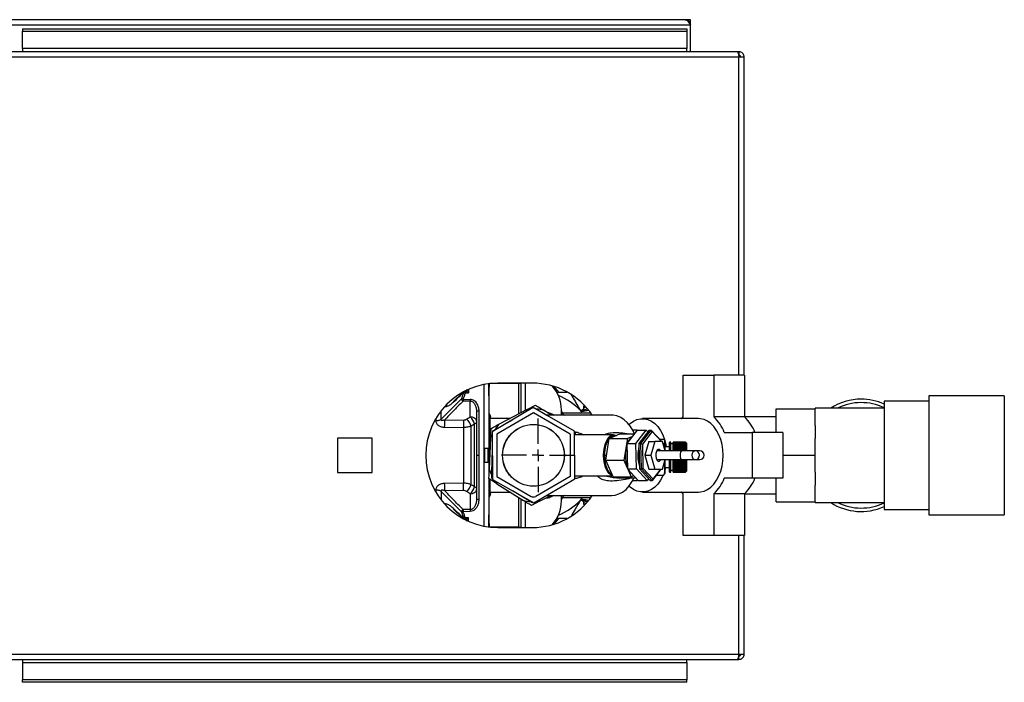
# Paper-space layout 'Blatt3' of a CAD drawing. Units: millimetres. Extents: x 0 to 420, y 0 to 297.
# Drawn here: x 115 to 158, y 66 to 95 of the extents above; entities that cross this region are included whole.
import ezdxf

# ---------------------------------------------------------------- set-up
doc = ezdxf.new("R2010")
doc.units = ezdxf.units.MM
doc.layers.add('1', color=7, linetype='Continuous')

# ---------------------------------------------------------------- blocks, each defined once
blk = doc.blocks.new('SW_CENTERMARKSYMBOL_3')
at = {"layer": '1', "color": 0}
for p, q in [((0, 0.5), (0, 1.6)), ((-0.5, 0), (-1.6, 0)), ((0, 0), (-0.25, 0)), ((0, 0), (0, 0.25)), ((0, 0), (0, -0.25)), ((0, 0), (0.25, 0)), ((0.5, 0), (1.6, 0)), ((0, -0.5), (0, -1.6))]:
    blk.add_line(p, q, dxfattribs=at)

psp = doc.layouts.new('Blatt3')

# ---------------------------------------------------------------- linework, layer by layer
at = {"color": 7, "linetype": 'Continuous', "lineweight": 30}
for p, q in [((143.833, 95.061), (93.993, 95.061)), ((144.063, 95.061), (143.833, 95.061)), ((144.063, 94.911), (144.063, 95.061)), ((93.763, 94.831), (144.063, 94.831)), ((114.913, 94.66), (114.913, 94.554)), ((114.913, 94.66), (143.913, 94.66)), ((114.913, 94.554), (143.913, 94.554)), ((114.913, 93.798), (114.913, 94.554)), ((143.913, 94.66), (143.913, 94.554)), ((143.913, 94.554), (143.913, 93.798)), ((144.049, 94.911), (144.063, 94.911)), ((144.063, 94.831), (144.063, 94.911)), ((144.063, 93.661), (144.063, 94.831)), ((143.913, 93.798), (114.913, 93.798)), ((114.913, 93.798), (114.913, 93.661)), ((143.913, 93.661), (143.913, 93.798)), ((146.183, 93.431), (91.643, 93.431)), ((146.112, 93.661), (91.714, 93.661)), ((146.183, 93.661), (146.112, 93.661)), ((146.183, 93.511), (146.167, 93.511)), ((146.183, 93.661), (146.183, 93.511)), ((146.413, 93.431), (146.183, 93.431)), ((146.413, 79.561), (146.413, 93.431)), ((143.752, 77.735), (143.752, 79.561)), ((143.752, 79.561), (145.091, 79.561)), ((145.091, 79.561), (145.091, 77.735)), ((146.428, 79.561), (145.091, 79.561)), ((146.428, 79.561), (146.428, 77.735)), ((135.043, 79.15), (135.043, 72.973)), ((135.253, 79.184), (135.253, 78.656)), ((135.283, 79.188), (135.283, 79.036)), ((137.163, 79.211), (135.663, 79.211)), ((136.668, 79.211), (136.668, 79.187)), ((136.668, 79.187), (136.668, 77.92)), ((134.112, 78.783), (133.72, 78.404)), ((134.156, 78.799), (134.066, 78.529)), ((135.283, 79.046), (135.253, 79.047)), ((135.253, 79.028), (135.283, 79.028)), ((135.253, 78.656), (135.283, 78.657)), ((135.283, 78.657), (135.283, 79.028)), ((135.283, 76.365), (135.283, 78.657)), ((138.314, 78.811), (138.12, 79.062)), ((138.215, 78.811), (138.663, 78.811)), ((157.763, 78.661), (154.463, 78.661)), ((154.463, 78.661), (154.463, 73.461)), ((157.763, 78.661), (157.763, 73.461)), ((134.066, 78.529), (133.186, 77.635)), ((134.454, 78.418), (134.144, 78.427)), ((134.146, 78.507), (134.455, 78.498)), ((134.454, 77.737), (134.454, 78.418)), ((136.942, 78.064), (137.305, 78.253)), ((154.463, 78.426), (152.513, 78.426)), ((152.513, 78.426), (152.513, 73.696)), ((134.743, 76.061), (134.743, 77.973)), ((134.841, 76.061), (134.841, 77.98)), ((137.201, 78.14), (135.407, 77.09)), ((137.213, 77.909), (135.613, 76.985)), ((136.942, 78.064), (135.723, 77.426)), ((136.686, 77.929), (136.668, 77.931)), ((139.007, 77.111), (137.201, 78.14)), ((138.813, 76.985), (137.213, 77.909)), ((137.228, 78.124), (137.254, 78.139)), ((137.254, 78.139), (137.797, 77.811)), ((138.001, 77.811), (137.65, 78.034)), ((140.632, 77.811), (137.778, 77.811)), ((138.433, 77.811), (138.433, 78.041)), ((139.723, 77.896), (138.466, 77.896)), ((139.375, 78.044), (139.26, 78.015)), ((139.329, 77.896), (139.263, 78.011)), ((139.401, 78.179), (139.401, 78.119)), ((139.409, 78.179), (139.409, 78.128)), ((147.813, 78.096), (149.513, 78.096)), ((147.813, 77.061), (147.813, 78.096)), ((152.513, 78.121), (149.513, 78.121)), ((149.513, 78.121), (149.513, 78.096)), ((149.513, 77.356), (149.513, 78.096)), ((133.339, 77.613), (134.165, 77.601)), ((134.641, 74.686), (134.641, 77.436)), ((135.313, 77.683), (136.215, 77.683)), ((135.313, 77.683), (135.313, 76.101)), ((135.33, 77.767), (135.33, 77.729)), ((135.434, 77.136), (136.324, 77.626)), ((144.422, 77.661), (141.969, 77.661)), ((146.428, 77.735), (145.091, 77.735)), ((147.813, 77.746), (146.428, 77.746)), ((149.513, 77.356), (149.513, 76.802)), ((133.336, 77.287), (134.163, 77.276)), ((135.343, 76.828), (135.361, 77.237)), ((135.407, 77.09), (135.419, 75.012)), ((135.434, 77.105), (135.434, 77.136)), ((135.613, 76.985), (135.613, 75.137)), ((138.813, 76.985), (138.813, 75.137)), ((139.019, 75.032), (139.007, 77.111)), ((140.711, 76.962), (139.008, 76.962)), ((139.033, 77.064), (139.031, 76.962)), ((140.524, 76.791), (140.989, 76.996)), ((140.989, 76.996), (141.615, 76.996)), ((141.74, 77.158), (141.29, 76.572)), ((141.746, 77.158), (141.544, 77.158)), ((141.684, 76.572), (142.133, 77.158)), ((141.74, 77.158), (142.133, 77.158)), ((141.746, 77.158), (141.746, 77.158)), ((142.265, 77.158), (141.815, 76.572)), ((141.902, 76.572), (142.352, 77.158)), ((142.397, 77.1), (141.971, 76.545)), ((142.133, 77.158), (142.205, 77.08)), ((142.265, 77.158), (142.352, 77.158)), ((142.397, 77.1), (142.352, 77.158)), ((142.352, 77.158), (142.81, 76.662)), ((142.801, 76.662), (142.397, 77.1)), ((145.542, 77.061), (146.764, 77.061)), ((146.764, 77.061), (146.764, 75.061)), ((148.101, 77.061), (146.764, 77.061)), ((148.101, 77.061), (148.101, 75.061)), ((130.168, 76.816), (128.658, 76.816)), ((128.658, 76.816), (128.658, 75.306)), ((130.168, 75.306), (130.168, 76.816)), ((135.343, 76.828), (135.286, 75.453)), ((140.377, 75.857), (140.524, 76.791)), ((140.524, 76.791), (141.311, 76.791)), ((140.705, 76.897), (140.711, 76.91)), ((140.796, 76.91), (140.711, 76.91)), ((141.311, 76.791), (141.164, 75.857)), ((141.29, 76.572), (141.684, 76.572)), ((141.29, 76.572), (141.311, 75.476)), ((141.533, 76.888), (141.311, 76.791)), ((141.705, 75.476), (141.684, 76.572)), ((141.815, 76.572), (141.902, 76.572)), ((141.815, 76.572), (141.836, 75.476)), ((141.902, 76.572), (141.971, 76.545)), ((141.924, 75.476), (141.902, 76.572)), ((141.971, 76.545), (141.991, 75.507)), ((142.249, 76.662), (142.081, 76.062)), ((142.249, 76.662), (142.511, 76.662)), ((142.511, 76.662), (142.343, 76.062)), ((142.847, 76.662), (142.511, 76.662)), ((142.712, 76.767), (142.91, 76.767)), ((142.962, 76.252), (142.847, 76.662)), ((142.879, 76.548), (142.91, 76.548)), ((142.96, 76.26), (142.96, 76.615)), ((143.204, 76.632), (143.154, 76.632)), ((143.154, 76.252), (143.154, 76.632)), ((143.204, 76.252), (143.204, 76.632)), ((143.304, 76.557), (143.204, 76.557)), ((143.854, 76.632), (143.304, 76.632)), ((143.304, 76.631), (143.304, 76.632)), ((143.304, 76.631), (143.854, 76.631)), ((143.304, 76.63), (143.304, 76.631)), ((143.854, 76.63), (143.304, 76.63)), ((143.304, 76.623), (143.304, 76.63)), ((143.304, 76.623), (143.854, 76.623)), ((143.304, 76.622), (143.304, 76.623)), ((143.854, 76.622), (143.304, 76.622)), ((143.304, 76.61), (143.304, 76.622)), ((143.304, 76.61), (143.854, 76.61)), ((143.304, 76.607), (143.304, 76.61)), ((143.854, 76.607), (143.304, 76.607)), ((143.304, 76.59), (143.304, 76.607)), ((143.304, 76.59), (143.854, 76.59)), ((143.304, 76.586), (143.304, 76.59)), ((143.854, 76.586), (143.304, 76.586)), ((143.304, 76.564), (143.304, 76.586)), ((143.304, 76.564), (143.854, 76.564)), ((143.304, 76.56), (143.304, 76.564)), ((143.854, 76.56), (143.304, 76.56)), ((143.304, 76.533), (143.304, 76.56)), ((143.304, 76.56), (143.859, 76.56)), ((143.304, 76.56), (143.304, 76.56)), ((143.304, 76.533), (143.854, 76.533)), ((143.304, 76.529), (143.304, 76.533)), ((143.304, 76.529), (143.859, 76.529)), ((143.304, 76.528), (143.304, 76.529)), ((143.854, 76.528), (143.304, 76.528)), ((143.304, 76.496), (143.304, 76.528)), ((143.304, 76.496), (143.854, 76.496)), ((143.304, 76.493), (143.304, 76.496)), ((143.304, 76.493), (143.859, 76.493)), ((143.304, 76.49), (143.304, 76.493)), ((143.904, 76.582), (143.854, 76.632)), ((143.854, 76.631), (143.854, 76.632)), ((143.854, 76.631), (143.859, 76.626)), ((143.854, 76.623), (143.854, 76.63)), ((143.859, 76.625), (143.854, 76.63)), ((143.854, 76.623), (143.859, 76.618)), ((143.854, 76.61), (143.854, 76.622)), ((143.859, 76.617), (143.854, 76.622)), ((143.854, 76.61), (143.859, 76.605)), ((143.854, 76.59), (143.854, 76.607)), ((143.859, 76.602), (143.854, 76.607)), ((143.854, 76.59), (143.859, 76.585)), ((143.854, 76.564), (143.854, 76.586)), ((143.859, 76.582), (143.854, 76.586)), ((143.854, 76.564), (143.859, 76.56)), ((143.854, 76.533), (143.854, 76.56)), ((143.859, 76.555), (143.854, 76.56)), ((143.854, 76.533), (143.859, 76.529)), ((143.854, 76.496), (143.854, 76.528)), ((143.859, 76.523), (143.854, 76.528)), ((143.854, 76.496), (143.859, 76.493)), ((143.855, 76.585), (143.859, 76.585)), ((143.856, 76.605), (143.859, 76.605)), ((143.857, 76.618), (143.859, 76.618)), ((143.858, 76.626), (143.859, 76.626)), ((143.859, 76.626), (143.859, 76.625)), ((143.859, 76.618), (143.859, 76.617)), ((143.859, 76.585), (143.859, 76.582)), ((143.859, 76.56), (143.859, 76.555)), ((143.859, 76.529), (143.859, 76.523)), ((143.859, 76.493), (143.859, 76.486)), ((143.904, 76.252), (143.904, 76.582)), ((149.513, 76.061), (149.513, 76.802)), ((135.283, 76.365), (135.083, 76.362)), ((135.083, 76.362), (135.083, 75.76)), ((135.23, 75.758), (135.23, 76.364)), ((135.283, 76.365), (135.283, 75.757)), ((135.393, 75.058), (135.413, 76.074)), ((140.3, 76.062), (140.307, 76.076)), ((140.3, 76.062), (140.409, 76.062)), ((140.307, 76.048), (140.3, 76.062)), ((142.081, 76.062), (142.343, 76.062)), ((142.081, 76.062), (142.249, 75.462)), ((142.343, 76.062), (142.511, 75.462)), ((143.703, 76.252), (142.59, 76.252)), ((143.154, 76.432), (142.96, 76.432)), ((143.854, 76.49), (143.304, 76.49)), ((143.304, 76.455), (143.304, 76.49)), ((143.304, 76.455), (143.854, 76.455)), ((143.304, 76.451), (143.304, 76.455)), ((143.304, 76.451), (143.859, 76.451)), ((143.304, 76.448), (143.304, 76.451)), ((143.854, 76.448), (143.304, 76.448)), ((143.304, 76.409), (143.304, 76.448)), ((143.304, 76.409), (143.854, 76.409)), ((143.304, 76.406), (143.304, 76.409)), ((143.304, 76.406), (143.859, 76.406)), ((143.304, 76.401), (143.304, 76.406)), ((143.854, 76.401), (143.304, 76.401)), ((143.304, 76.359), (143.304, 76.401)), ((143.304, 76.359), (143.854, 76.359)), ((143.304, 76.356), (143.304, 76.359)), ((143.304, 76.356), (143.859, 76.356)), ((143.304, 76.351), (143.304, 76.356)), ((143.854, 76.351), (143.304, 76.351)), ((143.304, 76.305), (143.304, 76.351)), ((143.304, 76.305), (143.854, 76.305)), ((143.304, 76.303), (143.304, 76.305)), ((143.304, 76.303), (143.859, 76.303)), ((143.304, 76.296), (143.304, 76.303)), ((143.854, 76.296), (143.304, 76.296)), ((143.304, 76.248), (143.304, 76.296)), ((144.287, 76.252), (143.703, 76.252)), ((143.854, 76.455), (143.854, 76.49)), ((143.859, 76.486), (143.854, 76.49)), ((143.854, 76.455), (143.859, 76.451)), ((143.854, 76.409), (143.854, 76.448)), ((143.859, 76.444), (143.854, 76.448)), ((143.854, 76.409), (143.859, 76.406)), ((143.854, 76.359), (143.854, 76.401)), ((143.859, 76.398), (143.854, 76.401)), ((143.854, 76.359), (143.859, 76.356)), ((143.854, 76.305), (143.854, 76.351)), ((143.859, 76.348), (143.854, 76.351)), ((143.854, 76.305), (143.859, 76.303)), ((143.854, 76.248), (143.854, 76.296)), ((143.859, 76.294), (143.854, 76.296)), ((143.859, 76.451), (143.859, 76.444)), ((143.859, 76.406), (143.859, 76.398)), ((143.859, 76.356), (143.859, 76.348)), ((143.859, 76.303), (143.859, 76.294)), ((144.475, 76.252), (144.287, 76.252)), ((134.743, 74.149), (134.743, 76.061)), ((134.743, 76.061), (134.841, 76.061)), ((134.841, 74.142), (134.841, 76.061)), ((135.083, 75.76), (135.283, 75.757)), ((135.23, 75.758), (135.283, 75.757)), ((135.283, 75.384), (135.283, 75.757)), ((140.377, 75.857), (141.164, 75.857)), ((140.696, 75.128), (140.377, 75.857)), ((141.164, 75.857), (141.31, 75.523)), ((142.59, 75.872), (143.703, 75.872)), ((142.847, 75.462), (142.962, 75.872)), ((142.96, 75.35), (142.96, 75.864)), ((143.154, 75.332), (143.154, 75.872)), ((143.204, 75.332), (143.204, 75.872)), ((143.304, 75.865), (143.304, 75.872)), ((143.304, 75.865), (143.859, 75.865)), ((143.304, 75.864), (143.304, 75.865)), ((143.854, 75.864), (143.304, 75.864)), ((143.304, 75.811), (143.304, 75.864)), ((143.304, 75.811), (143.854, 75.811)), ((143.304, 75.803), (143.304, 75.811)), ((143.304, 75.803), (143.859, 75.803)), ((143.304, 75.802), (143.304, 75.803)), ((143.854, 75.802), (143.304, 75.802)), ((143.304, 75.751), (143.304, 75.802)), ((143.304, 75.751), (143.854, 75.751)), ((143.304, 75.743), (143.304, 75.751)), ((143.304, 75.743), (143.859, 75.743)), ((143.304, 75.742), (143.304, 75.743)), ((143.854, 75.742), (143.304, 75.742)), ((143.304, 75.692), (143.304, 75.742)), ((143.304, 75.692), (143.854, 75.692)), ((143.304, 75.686), (143.304, 75.692)), ((143.304, 75.686), (143.859, 75.686)), ((143.304, 75.684), (143.304, 75.686)), ((143.854, 75.684), (143.304, 75.684)), ((143.304, 75.637), (143.304, 75.684)), ((143.304, 75.637), (143.854, 75.637)), ((143.304, 75.631), (143.304, 75.637)), ((143.703, 75.872), (144.287, 75.872)), ((143.859, 75.865), (143.854, 75.864)), ((143.854, 75.811), (143.854, 75.864)), ((143.854, 75.811), (143.859, 75.813)), ((143.859, 75.803), (143.854, 75.802)), ((143.854, 75.751), (143.854, 75.802)), ((143.854, 75.751), (143.859, 75.753)), ((143.859, 75.743), (143.854, 75.742)), ((143.854, 75.692), (143.854, 75.742)), ((143.854, 75.692), (143.859, 75.695)), ((143.859, 75.686), (143.854, 75.684)), ((143.854, 75.637), (143.854, 75.684)), ((143.854, 75.637), (143.859, 75.64)), ((143.859, 75.753), (143.859, 75.743)), ((143.859, 75.695), (143.859, 75.686)), ((143.859, 75.64), (143.859, 75.631)), ((143.904, 75.382), (143.904, 75.872)), ((144.287, 75.872), (144.475, 75.872)), ((148.101, 76.061), (149.513, 76.061)), ((149.513, 75.321), (149.513, 76.061)), ((128.658, 75.306), (130.168, 75.306)), ((141.311, 75.476), (141.705, 75.476)), ((141.311, 75.476), (141.782, 74.966)), ((141.349, 75.435), (141.483, 75.128)), ((142.176, 74.966), (141.705, 75.476)), ((141.836, 75.476), (141.924, 75.476)), ((141.836, 75.476), (142.307, 74.966)), ((141.924, 75.476), (141.991, 75.507)), ((142.394, 74.966), (141.924, 75.476)), ((141.991, 75.507), (142.437, 75.023)), ((142.249, 75.462), (142.511, 75.462)), ((142.775, 75.462), (142.394, 74.966)), ((142.437, 75.023), (142.773, 75.462)), ((142.511, 75.462), (142.847, 75.462)), ((142.96, 75.532), (143.154, 75.532)), ((142.98, 75.532), (142.96, 75.454)), ((143.154, 75.332), (143.204, 75.332)), ((143.204, 75.407), (143.304, 75.407)), ((143.304, 75.631), (143.859, 75.631)), ((143.304, 75.628), (143.304, 75.631)), ((143.854, 75.628), (143.304, 75.628)), ((143.304, 75.585), (143.304, 75.628)), ((143.304, 75.585), (143.854, 75.585)), ((143.304, 75.58), (143.304, 75.585)), ((143.304, 75.58), (143.859, 75.58)), ((143.304, 75.577), (143.304, 75.58)), ((143.854, 75.577), (143.304, 75.577)), ((143.304, 75.536), (143.304, 75.577)), ((143.304, 75.536), (143.854, 75.536)), ((143.304, 75.532), (143.304, 75.536)), ((143.304, 75.532), (143.859, 75.532)), ((143.304, 75.529), (143.304, 75.532)), ((143.854, 75.529), (143.304, 75.529)), ((143.304, 75.492), (143.304, 75.529)), ((143.304, 75.492), (143.854, 75.492)), ((143.304, 75.489), (143.304, 75.492)), ((143.304, 75.489), (143.859, 75.489)), ((143.304, 75.485), (143.304, 75.489)), ((143.854, 75.485), (143.304, 75.485)), ((143.304, 75.452), (143.304, 75.485)), ((143.304, 75.452), (143.854, 75.452)), ((143.304, 75.451), (143.304, 75.452)), ((143.304, 75.451), (143.859, 75.451)), ((143.304, 75.447), (143.304, 75.451)), ((143.854, 75.447), (143.304, 75.447)), ((143.304, 75.418), (143.304, 75.447)), ((143.304, 75.418), (143.854, 75.418)), ((143.304, 75.418), (143.859, 75.418)), ((143.304, 75.418), (143.304, 75.418)), ((143.304, 75.413), (143.304, 75.418)), ((143.854, 75.413), (143.304, 75.413)), ((143.304, 75.389), (143.304, 75.413)), ((143.304, 75.389), (143.854, 75.389)), ((143.304, 75.385), (143.304, 75.389)), ((143.854, 75.385), (143.304, 75.385)), ((143.304, 75.366), (143.304, 75.385)), ((143.304, 75.366), (143.854, 75.366)), ((143.304, 75.363), (143.304, 75.366)), ((143.854, 75.363), (143.304, 75.363)), ((143.304, 75.349), (143.304, 75.363)), ((143.304, 75.349), (143.854, 75.349)), ((143.304, 75.347), (143.304, 75.349)), ((143.854, 75.347), (143.304, 75.347)), ((143.304, 75.338), (143.304, 75.347)), ((143.304, 75.338), (143.854, 75.338)), ((143.304, 75.337), (143.304, 75.338)), ((143.854, 75.337), (143.304, 75.337)), ((143.304, 75.333), (143.304, 75.337)), ((143.304, 75.333), (143.854, 75.333)), ((143.854, 75.333), (143.304, 75.333)), ((143.304, 75.333), (143.304, 75.333)), ((143.859, 75.631), (143.854, 75.628)), ((143.854, 75.585), (143.854, 75.628)), ((143.854, 75.585), (143.859, 75.588)), ((143.859, 75.58), (143.854, 75.577)), ((143.854, 75.536), (143.854, 75.577)), ((143.854, 75.536), (143.859, 75.54)), ((143.859, 75.532), (143.854, 75.529)), ((143.854, 75.492), (143.854, 75.529)), ((143.854, 75.492), (143.859, 75.496)), ((143.859, 75.489), (143.854, 75.485)), ((143.854, 75.452), (143.854, 75.485)), ((143.854, 75.452), (143.859, 75.457)), ((143.859, 75.451), (143.854, 75.447)), ((143.854, 75.418), (143.854, 75.447)), ((143.854, 75.418), (143.859, 75.422)), ((143.859, 75.418), (143.854, 75.413)), ((143.854, 75.389), (143.854, 75.413)), ((143.854, 75.389), (143.859, 75.394)), ((143.859, 75.39), (143.854, 75.385)), ((143.854, 75.366), (143.854, 75.385)), ((143.854, 75.332), (143.904, 75.382)), ((143.854, 75.366), (143.859, 75.371)), ((143.859, 75.368), (143.854, 75.363)), ((143.854, 75.349), (143.854, 75.363)), ((143.854, 75.349), (143.859, 75.354)), ((143.859, 75.352), (143.854, 75.347)), ((143.854, 75.338), (143.854, 75.347)), ((143.854, 75.338), (143.859, 75.343)), ((143.859, 75.341), (143.854, 75.337)), ((143.859, 75.338), (143.854, 75.333)), ((143.854, 75.333), (143.859, 75.338)), ((143.854, 75.333), (143.854, 75.337)), ((143.855, 75.39), (143.859, 75.39)), ((143.856, 75.368), (143.859, 75.368)), ((143.857, 75.352), (143.859, 75.352)), ((143.858, 75.341), (143.859, 75.341)), ((143.859, 75.588), (143.859, 75.58)), ((143.859, 75.54), (143.859, 75.532)), ((143.859, 75.496), (143.859, 75.489)), ((143.859, 75.457), (143.859, 75.451)), ((143.859, 75.422), (143.859, 75.418)), ((143.859, 75.394), (143.859, 75.39)), ((143.859, 75.371), (143.859, 75.368)), ((143.859, 75.354), (143.859, 75.352)), ((143.859, 75.343), (143.859, 75.341)), ((143.859, 75.338), (143.859, 75.338)), ((143.859, 75.338), (143.859, 75.338)), ((149.513, 75.321), (149.513, 74.767)), ((134.163, 74.846), (133.336, 74.836)), ((135.614, 74.825), (135.269, 75.045)), ((135.283, 73.466), (135.283, 75.035)), ((135.313, 75.013), (135.313, 74.439)), ((135.419, 75.042), (135.393, 75.058)), ((135.419, 75.012), (137.225, 73.983)), ((135.613, 75.137), (137.113, 74.271)), ((135.614, 74.825), (136.776, 74.088)), ((137.225, 73.983), (139.019, 75.032)), ((138.813, 75.137), (137.313, 74.271)), ((139.018, 75.162), (140.681, 75.162)), ((140.696, 75.128), (141.483, 75.128)), ((140.876, 75.087), (140.845, 75.086)), ((140.845, 75.082), (141.674, 75.082)), ((141.483, 75.128), (141.589, 75.175)), ((141.544, 74.964), (141.746, 74.964)), ((141.746, 74.964), (141.767, 74.982)), ((141.782, 74.966), (142.176, 74.966)), ((142.235, 75.043), (142.176, 74.966)), ((142.307, 74.966), (142.394, 74.966)), ((142.394, 74.966), (142.437, 75.023)), ((142.572, 75.198), (142.91, 75.198)), ((146.764, 75.061), (145.542, 75.061)), ((148.101, 75.061), (146.764, 75.061)), ((147.813, 74.026), (147.813, 75.061)), ((133.186, 74.487), (134.066, 73.593)), ((134.165, 74.522), (133.339, 74.509)), ((134.454, 74.385), (134.454, 73.704)), ((136.223, 74.439), (135.313, 74.439)), ((137.172, 73.983), (136.302, 74.509)), ((141.969, 74.461), (144.422, 74.461)), ((143.752, 72.561), (143.752, 74.387)), ((145.091, 74.387), (145.091, 72.561)), ((146.428, 74.387), (145.091, 74.387)), ((146.428, 74.387), (146.428, 72.561)), ((146.428, 74.376), (147.813, 74.376)), ((149.513, 74.026), (149.513, 74.767)), ((136.668, 74.157), (136.668, 72.935)), ((137.484, 74.059), (137.121, 73.869)), ((137.198, 73.998), (137.172, 73.983)), ((137.484, 74.059), (137.967, 74.311)), ((137.786, 74.311), (140.632, 74.311)), ((138.033, 74.311), (138.03, 74.309)), ((138.433, 74.081), (138.433, 74.311)), ((138.466, 74.226), (139.723, 74.226)), ((139.263, 74.111), (139.329, 74.226)), ((139.371, 74.084), (139.566, 74.036)), ((139.401, 74.01), (139.401, 73.944)), ((139.409, 73.944), (139.409, 74.002)), ((147.813, 74.026), (149.513, 74.026)), ((149.513, 74.026), (149.513, 74.001)), ((149.513, 74.001), (152.513, 74.001)), ((133.72, 73.718), (134.113, 73.339)), ((134.066, 73.593), (134.156, 73.324)), ((134.454, 73.704), (134.144, 73.695)), ((134.146, 73.615), (134.455, 73.624)), ((152.513, 73.696), (154.463, 73.696)), ((135.253, 73.467), (135.283, 73.466)), ((135.253, 73.467), (135.253, 72.938)), ((135.253, 73.094), (135.283, 73.095)), ((135.253, 73.075), (135.283, 73.076)), ((135.283, 73.095), (135.283, 73.466)), ((135.283, 73.086), (135.283, 72.934)), ((138.12, 73.06), (138.314, 73.311)), ((154.463, 73.461), (157.763, 73.461)), ((135.663, 72.911), (137.163, 72.911)), ((136.668, 72.935), (136.668, 72.911)), ((145.091, 72.561), (143.752, 72.561)), ((146.428, 72.561), (145.091, 72.561)), ((146.413, 67.391), (146.413, 72.561)), ((91.643, 67.391), (146.183, 67.391)), ((91.714, 67.161), (146.112, 67.161)), ((114.913, 67.161), (114.913, 67.025)), ((143.913, 67.025), (143.913, 67.161)), ((146.112, 67.161), (146.183, 67.161)), ((146.167, 67.311), (146.183, 67.311)), ((146.183, 67.391), (146.413, 67.391)), ((146.183, 67.161), (146.183, 67.311)), ((114.913, 67.025), (114.913, 66.268)), ((114.913, 67.025), (143.913, 67.025)), ((143.913, 67.025), (143.913, 66.268)), ((143.913, 66.268), (114.913, 66.268)), ((114.913, 66.162), (114.913, 66.268)), ((143.913, 66.162), (143.913, 66.268)), ((143.913, 66.162), (114.913, 66.162))]:
    psp.add_line(p, q, dxfattribs=at)
at = {"color": 1, "linetype": 'Continuous', "lineweight": 30}
for p, q in [((146.183, 79.561), (146.183, 93.431)), ((136.568, 79.191), (135.304, 79.191)), ((136.568, 79.191), (136.568, 79.211)), ((136.568, 77.868), (136.568, 79.191)), ((136.868, 78.025), (136.868, 79.211)), ((134.381, 78.939), (134.381, 78.787)), ((138.005, 77.811), (137.98, 77.824)), ((138.05, 77.852), (138.114, 77.811)), ((139.363, 78.036), (139.56, 78.086)), ((139.479, 78.194), (139.409, 78.179)), ((139.508, 78.155), (139.409, 78.128)), ((132.948, 77.65), (132.948, 77.574)), ((132.948, 74.548), (132.948, 74.469)), ((135.33, 74.393), (135.33, 74.355)), ((136.568, 72.932), (136.568, 74.22)), ((136.868, 72.911), (136.868, 74.022)), ((138.082, 74.311), (138.012, 74.265)), ((139.565, 74.035), (139.368, 74.085)), ((139.409, 74.002), (139.522, 73.975)), ((139.409, 73.944), (139.473, 73.927)), ((134.381, 73.184), (134.381, 73.335)), ((136.568, 72.932), (135.304, 72.932)), ((136.568, 72.911), (136.568, 72.932)), ((146.183, 67.391), (146.183, 72.561))]:
    psp.add_line(p, q, dxfattribs=at)
at = {"color": 7, "linetype": 'Continuous', "lineweight": 30, "flags": 128}
for points in [[(134.236, 78.776), (134.318, 78.782), (134.381, 78.787)], [(137.097, 78.079), (137.031, 78.074), (136.942, 78.064)], [(141.619, 77.001), (141.56, 77.128), (141.447, 77.317), (141.318, 77.479), (141.175, 77.612), (141.02, 77.712), (140.857, 77.778), (140.689, 77.809), (140.632, 77.811)], [(141.384, 77.401), (141.434, 77.447), (141.578, 77.551), (141.731, 77.621), (141.889, 77.657), (142.049, 77.657), (142.207, 77.621), (142.36, 77.551), (142.505, 77.447), (142.637, 77.312), (142.754, 77.149), (142.854, 76.962), (142.934, 76.755), (142.992, 76.533), (143.011, 76.432)], [(143.676, 77.661), (143.685, 77.67), (143.752, 77.735)], [(145.492, 76.061), (145.48, 76.3), (145.445, 76.533), (145.386, 76.755), (145.306, 76.962), (145.206, 77.149), (145.089, 77.312), (144.957, 77.447), (144.813, 77.551), (144.66, 77.621), (144.502, 77.657), (144.422, 77.661)], [(135.408, 76.969), (135.379, 76.91), (135.343, 76.828)], [(140.275, 76.062), (140.284, 76.243), (140.31, 76.417), (140.353, 76.576), (140.411, 76.714), (140.481, 76.826), (140.56, 76.906), (140.645, 76.952), (140.734, 76.961), (140.821, 76.933), (140.832, 76.927)], [(140.711, 76.897), (140.711, 76.897), (140.627, 76.879), (140.546, 76.824), (140.473, 76.737), (140.41, 76.62), (140.361, 76.479), (140.326, 76.319), (140.309, 76.149), (140.309, 75.974), (140.327, 75.803), (140.361, 75.644), (140.411, 75.503)], [(142.95, 76.695), (142.949, 76.701), (142.945, 76.713)], [(140.68, 75.164), (140.645, 75.172), (140.56, 75.218), (140.481, 75.298), (140.411, 75.41), (140.353, 75.548), (140.31, 75.707), (140.284, 75.881), (140.275, 76.062)], [(142.769, 76.252), (142.747, 76.287), (142.703, 76.322), (142.656, 76.322), (142.612, 76.287), (142.577, 76.222), (142.556, 76.134), (142.551, 76.037), (142.564, 75.944), (142.593, 75.866), (142.633, 75.815), (142.679, 75.797), (142.679, 75.797)], [(144.287, 75.872), (144.351, 75.886), (144.405, 75.928), (144.441, 75.989), (144.454, 76.062), (144.441, 76.135), (144.405, 76.196), (144.351, 76.237), (144.287, 76.252), (144.224, 76.237), (144.17, 76.196), (144.134, 76.135), (144.121, 76.062), (144.134, 75.989), (144.17, 75.928), (144.224, 75.886), (144.287, 75.872)], [(144.422, 74.461), (144.502, 74.466), (144.66, 74.501), (144.813, 74.572), (144.957, 74.675), (145.089, 74.81), (145.206, 74.973), (145.306, 75.16), (145.386, 75.367), (145.445, 75.59), (145.48, 75.823), (145.492, 76.061)], [(135.524, 74.952), (135.561, 74.897), (135.614, 74.825)], [(140.632, 74.311), (140.779, 74.325), (140.944, 74.375), (141.103, 74.46), (141.253, 74.578), (141.389, 74.726), (141.509, 74.903), (141.604, 75.087)], [(142.871, 75.198), (142.854, 75.16), (142.754, 74.973), (142.637, 74.81), (142.505, 74.675), (142.36, 74.572), (142.207, 74.501), (142.049, 74.466), (141.889, 74.466), (141.731, 74.501), (141.578, 74.572), (141.434, 74.675), (141.384, 74.721)], [(143.752, 74.387), (143.685, 74.452), (143.676, 74.461)], [(137.329, 74.044), (137.395, 74.049), (137.484, 74.059)], [(134.381, 73.335), (134.3, 73.342), (134.236, 73.347)]]:
    psp.add_lwpolyline(points, dxfattribs=at)
at = {"color": 1, "linetype": 'Continuous', "lineweight": 30, "flags": 128}
psp.add_lwpolyline([(143.703, 76.252), (143.667, 76.237), (143.637, 76.196), (143.618, 76.135), (143.611, 76.062), (143.618, 75.989), (143.637, 75.928), (143.667, 75.886), (143.703, 75.872)], dxfattribs=at)
at = {"color": 7, "linetype": 'Continuous', "lineweight": 30}
for radius in [1.35, 1.345]:
    psp.add_circle((137.213, 76.061), radius, dxfattribs=at)
for centre, radius, start, end in [((143.833, 94.831), 0.23, 0, 90), ((135.663, 76.061), 3.15, 90, 270), ((136.593, 78.472), 0.719, 84.0133, 91.9891), ((137.163, 76.061), 3.15, 33.749, 90), ((136.863, 78.041), 1.57, 0, 41.8591), ((140.115, 79.227), 5.896, 183.6731, 184.3937), ((137.213, 76.061), 2.829, 43.5736, 67.3973), ((134.209, 78.558), 0.146, 191.6586, 243.7223), ((138.008, 78.383), 3.864, 178.1567, 179.3417), ((138.319, 78.374), 3.866, 178.1566, 179.3406), ((139.451, 78.179), 0.05, 93.3572, 179.9969), ((139.452, 78.185), 0.0444, 112.6022, 188.269), ((151.513, 76.061), 2.45, 90, 122.7736), ((151.513, 76.061), 2.3, 64.2285, 116.4077), ((151.513, 76.061), 2.45, 65.9105, 90), ((134.817, 77.638), 0.343, 85.9667, 102.467), ((137.213, 76.061), 2.021, 77.5099, 85.8883), ((138.633, 78.006), 0.2, 180, 257.1614), ((139.322, 78.113), 0.0874, 297.938, 9.3515), ((125.957, 77.509), 7.383, 358.2742, 0.8068), ((134.484, 77.474), 0.264, 11.0281, 96.5465), ((134.105, 77.311), 0.55, 13.136, 50.6951), ((134.623, 77.56), 0.125, 278.0357, 343.7389), ((137.213, 76.061), 2.021, 137.5099, 145.8883), ((143.87, 76.43), 1.787, 20.671, 46.9044), ((145.207, 76.43), 1.787, 20.671, 46.9044), ((142.779, 76.063), 1.556, 162.957, 199.2574), ((141.807, 76.447), 0.508, 125.5363, 159.4584), ((142.619, 76.615), 0.341, 360, 6.8594), ((143.273, 76.069), 1.506, 165.0942, 181.4883), ((144.475, 76.062), 0.19, 270, 90), ((143.194, 76.044), 1.427, 180.5495, 197.5675), ((142.652, 75.92), 0.127, 282.451, 337.4373), ((137.213, 76.061), 2.021, 197.5099, 205.8883), ((140.819, 75.628), 0.427, 197.1375, 246.4725), ((141.769, 75.632), 0.451, 211.8346, 233.5643), ((142.619, 75.35), 0.341, 343.3829, 360), ((125.957, 74.613), 7.383, 359.1932, 1.7258), ((143.87, 75.692), 1.787, 313.0956, 339.329), ((145.207, 75.692), 1.787, 313.0956, 339.329), ((134.105, 74.811), 0.55, 309.3049, 346.864), ((134.484, 74.648), 0.264, 263.4535, 348.9719), ((134.623, 74.563), 0.125, 16.2611, 81.9643), ((134.817, 74.485), 0.343, 257.533, 274.0333), ((137.213, 76.061), 2.021, 257.5099, 265.8883), ((137.213, 74.445), 0.2, 240, 300), ((137.163, 76.061), 3.15, 270, 326.251), ((138.06, 74.271), 0.0486, 128.3952, 186.2457), ((136.863, 74.081), 1.57, 318.1409, 0), ((137.213, 76.061), 2.829, 292.6027, 316.4264), ((138.633, 74.116), 0.2, 102.8386, 180), ((139.331, 74.015), 0.0787, 350.6755, 62.2384), ((139.451, 73.944), 0.05, 180.003, 251.2764), ((139.452, 73.938), 0.0444, 171.7189, 247.3464), ((151.513, 76.061), 2.45, 237.2264, 294.0895), ((151.513, 76.061), 2.3, 243.5923, 295.7715), ((134.209, 73.564), 0.146, 116.2778, 168.3411), ((138.008, 73.739), 3.864, 180.6583, 181.8433), ((138.319, 73.748), 3.866, 180.6594, 181.8434), ((140.115, 72.895), 5.896, 175.6063, 176.3269), ((136.593, 73.651), 0.719, 268.0109, 275.9867)]:
    psp.add_arc(centre, radius, start, end, dxfattribs=at)
at = {"color": 1, "linetype": 'Continuous', "lineweight": 30}
for centre, radius, start, end in [((134.206, 78.805), 0.0499, 147.4877, 186.8027), ((134.183, 78.967), 0.127, 292.4684, 325.3475), ((133.754, 78.372), 0.0469, 136.459, 188.7543), ((138.192, 77.854), 0.142, 180.5449, 197.4264), ((133.754, 73.75), 0.0469, 171.2462, 223.5319), ((134.206, 73.318), 0.0499, 173.1974, 212.5127), ((134.183, 73.156), 0.127, 34.6524, 67.5319)]:
    psp.add_arc(centre, radius, start, end, dxfattribs=at)
at = {"color": 7, "linetype": 'Continuous', "lineweight": 30}
for points, knots in [([(143.833, 95.061), (143.853, 95.058), (143.892, 95.05), (143.95, 94.995), (144.007, 94.919), (144.045, 94.86), (144.063, 94.831)], [0, 0, 0, 0, 0.254718, 0.50961, 0.764503, 1, 1, 1, 1]), ([(146.112, 93.661), (146.117, 93.659), (146.127, 93.654), (146.143, 93.614), (146.158, 93.555), (146.172, 93.49), (146.18, 93.447), (146.183, 93.431)], [0, 0, 0, 0, 0.209052, 0.427821, 0.6465923, 0.8653635, 1, 1, 1, 1]), ([(146.413, 93.431), (146.411, 93.456), (146.406, 93.508), (146.366, 93.577), (146.307, 93.63), (146.242, 93.657), (146.199, 93.66), (146.183, 93.661)], [0, 0, 0, 0, 0.209052, 0.427821, 0.646592, 0.865364, 1, 1, 1, 1]), ([(146.263, 93.431), (146.262, 93.443), (146.259, 93.465), (146.238, 93.492), (146.212, 93.508), (146.192, 93.51), (146.183, 93.511)], [0, 0, 0, 0, 0.2841548, 0.5309932, 0.7777477, 1, 1, 1, 1]), ([(133.707, 78.365), (133.791, 78.446), (133.941, 78.591), (134.09, 78.735), (134.156, 78.799)], [0, 0, 0, 0, 0.560008, 1, 1, 1, 1]), ([(134.236, 78.776), (134.219, 78.726), (134.188, 78.636), (134.159, 78.547), (134.146, 78.507)], [0, 0, 0, 0, 0.559993, 1, 1, 1, 1]), ([(134.236, 78.776), (134.229, 78.778), (134.213, 78.784), (134.19, 78.791), (134.17, 78.796), (134.161, 78.798), (134.156, 78.799)], [0, 0, 0, 0, 0.233999, 0.499937, 0.749975, 1, 1, 1, 1]), ([(134.381, 78.787), (134.354, 78.799), (134.302, 78.822), (134.254, 78.841), (134.231, 78.85)], [0, 0, 0, 0, 0.518283, 1, 1, 1, 1]), ([(134.381, 78.787), (134.367, 78.813), (134.34, 78.863), (134.315, 78.906), (134.304, 78.927)], [0, 0, 0, 0, 0.5180257, 1, 1, 1, 1]), ([(138.865, 78.699), (138.894, 78.65), (139.024, 78.424), (139.158, 78.192), (139.263, 78.011)], [0, 0, 0, 0, 0.217263, 1, 1, 1, 1]), ([(134.144, 78.427), (133.993, 78.276), (133.724, 78.005), (133.456, 77.733), (133.339, 77.613)], [0, 0, 0, 0, 0.56, 1, 1, 1, 1]), ([(134.146, 78.507), (134.137, 78.51), (134.119, 78.516), (134.089, 78.524), (134.075, 78.527), (134.066, 78.529)], [0, 0, 0, 0, 0.280635, 0.561282, 1, 1, 1, 1]), ([(134.743, 77.973), (134.74, 78.024), (134.734, 78.125), (134.688, 78.245), (134.632, 78.326), (134.581, 78.375), (134.521, 78.41), (134.476, 78.415), (134.454, 78.418)], [0, 0, 0, 0, 0.263396, 0.520865, 0.652098, 0.767455, 0.885132, 1, 1, 1, 1]), ([(134.841, 77.98), (134.837, 78.04), (134.828, 78.158), (134.767, 78.297), (134.694, 78.39), (134.625, 78.447), (134.544, 78.488), (134.485, 78.495), (134.455, 78.498)], [0, 0, 0, 0, 0.2503536, 0.5002457, 0.6255479, 0.7504465, 0.8753374, 1, 1, 1, 1]), ([(137.305, 78.253), (137.363, 78.216), (137.477, 78.144), (137.593, 78.07), (137.65, 78.034)], [0, 0, 0, 0, 0.511569, 1, 1, 1, 1]), ([(135.283, 77.883), (135.292, 77.861), (135.308, 77.822), (135.323, 77.783), (135.33, 77.766)], [0, 0, 0, 0, 0.562448, 1, 1, 1, 1]), ([(139.401, 78.119), (139.4, 78.107), (139.398, 78.089), (139.387, 78.067), (139.378, 78.054), (139.367, 78.044), (139.358, 78.036), (139.351, 78.033), (139.351, 78.033), (139.35, 78.033)], [0, 0, 0, 0, 0.2917217, 0.4360262, 0.5722355, 0.6980408, 0.8156137, 0.9329377, 1, 1, 1, 1]), ([(132.948, 77.574), (132.971, 77.575), (133.018, 77.577), (133.083, 77.59), (133.142, 77.609), (133.172, 77.626), (133.186, 77.635)], [0, 0, 0, 0, 0.246559, 0.499994, 0.753432, 1, 1, 1, 1]), ([(132.948, 77.574), (132.949, 77.555), (132.952, 77.515), (132.976, 77.458), (133.014, 77.406), (133.082, 77.348), (133.192, 77.298), (133.288, 77.29), (133.336, 77.287)], [0, 0, 0, 0, 0.120102, 0.239532, 0.36058, 0.486187, 0.740556, 1, 1, 1, 1]), ([(133.339, 77.613), (133.316, 77.603), (133.277, 77.585), (133.228, 77.575), (133.201, 77.582), (133.192, 77.589), (133.186, 77.596), (133.183, 77.604), (133.182, 77.617), (133.184, 77.628), (133.186, 77.635)], [0, 0, 0, 0, 0.360264, 0.636839, 0.73818, 0.781578, 0.822154, 0.862341, 0.904434, 1, 1, 1, 1]), ([(134.165, 77.601), (134.165, 77.579), (134.166, 77.534), (134.166, 77.449), (134.165, 77.359), (134.163, 77.303), (134.163, 77.276)], [0, 0, 0, 0, 0.24458, 0.5, 0.75542, 1, 1, 1, 1]), ([(134.165, 77.601), (134.191, 77.602), (134.239, 77.605), (134.275, 77.625), (134.292, 77.634)], [0, 0, 0, 0, 0.559175, 1, 1, 1, 1]), ([(134.292, 77.634), (134.322, 77.653), (134.376, 77.688), (134.43, 77.722), (134.454, 77.737)], [0, 0, 0, 0, 0.56, 1, 1, 1, 1]), ([(134.292, 77.634), (134.312, 77.616), (134.355, 77.579), (134.412, 77.501), (134.457, 77.417), (134.472, 77.363), (134.479, 77.336)], [0, 0, 0, 0, 0.2437723, 0.4999999, 0.7562276, 1, 1, 1, 1]), ([(134.479, 77.336), (134.509, 77.355), (134.563, 77.388), (134.617, 77.422), (134.641, 77.436)], [0, 0, 0, 0, 0.55995, 1, 1, 1, 1]), ([(135.33, 77.729), (135.327, 77.72), (135.321, 77.705), (135.316, 77.69), (135.313, 77.683)], [0, 0, 0, 0, 0.560899, 1, 1, 1, 1]), ([(135.33, 77.766), (135.331, 77.761), (135.334, 77.75), (135.333, 77.738), (135.331, 77.73), (135.33, 77.729)], [0, 0, 0, 0, 0.382984, 0.869494, 1, 1, 1, 1]), ([(135.361, 77.237), (135.474, 77.296), (135.594, 77.359), (135.716, 77.422), (135.723, 77.426)], [0, 0, 0, 0, 0.942314, 1, 1, 1, 1]), ([(134.479, 77.336), (134.432, 77.319), (134.338, 77.284), (134.221, 77.279), (134.163, 77.276)], [0, 0, 0, 0, 0.4966891, 1, 1, 1, 1]), ([(142.91, 76.548), (142.915, 76.553), (142.951, 76.589), (142.954, 76.655), (142.951, 76.723), (142.918, 76.759), (142.91, 76.767)], [0, 0, 0, 0, 0.072828, 0.499865, 0.883122, 1, 1, 1, 1]), ([(142.947, 76.304), (142.947, 76.317), (142.945, 76.4), (142.926, 76.48), (142.91, 76.548)], [0, 0, 0, 0, 0.156063, 1, 1, 1, 1]), ([(135.083, 75.76), (135.084, 75.76), (135.086, 75.76), (135.102, 75.761), (135.123, 75.76), (135.153, 75.76), (135.19, 75.759), (135.218, 75.758), (135.23, 75.758)], [0, 0, 0, 0, 0.180546, 0.345291, 0.494215, 0.627303, 0.845136, 1, 1, 1, 1]), ([(142.91, 75.198), (142.923, 75.241), (142.951, 75.33), (142.953, 75.471), (142.955, 75.602), (142.93, 75.686), (142.92, 75.722)], [0, 0, 0, 0, 0.254174, 0.515004, 0.795444, 1, 1, 1, 1]), ([(135.269, 75.045), (135.272, 75.114), (135.277, 75.249), (135.283, 75.386), (135.286, 75.453)], [0, 0, 0, 0, 0.511569, 1, 1, 1, 1]), ([(133.336, 74.836), (133.288, 74.832), (133.192, 74.824), (133.082, 74.775), (133.014, 74.716), (132.976, 74.664), (132.952, 74.607), (132.949, 74.568), (132.948, 74.548)], [0, 0, 0, 0, 0.259896, 0.513809, 0.639305, 0.760462, 0.879755, 1, 1, 1, 1]), ([(134.479, 74.786), (134.432, 74.803), (134.338, 74.838), (134.221, 74.843), (134.163, 74.846)], [0, 0, 0, 0, 0.496696, 1, 1, 1, 1]), ([(134.165, 74.522), (134.165, 74.544), (134.166, 74.588), (134.166, 74.673), (134.165, 74.763), (134.163, 74.819), (134.163, 74.846)], [0, 0, 0, 0, 0.244581, 0.5, 0.75542, 1, 1, 1, 1]), ([(134.479, 74.786), (134.472, 74.759), (134.457, 74.705), (134.412, 74.621), (134.355, 74.544), (134.312, 74.506), (134.292, 74.488)], [0, 0, 0, 0, 0.243773, 0.5, 0.756228, 1, 1, 1, 1]), ([(134.641, 74.686), (134.611, 74.705), (134.557, 74.738), (134.503, 74.771), (134.479, 74.786)], [0, 0, 0, 0, 0.56005, 1, 1, 1, 1]), ([(133.186, 74.487), (133.172, 74.496), (133.142, 74.513), (133.083, 74.532), (133.018, 74.545), (132.971, 74.547), (132.948, 74.548)], [0, 0, 0, 0, 0.246567, 0.500005, 0.75344, 1, 1, 1, 1]), ([(133.339, 74.509), (133.316, 74.519), (133.277, 74.537), (133.228, 74.547), (133.201, 74.54), (133.191, 74.533), (133.186, 74.526), (133.183, 74.518), (133.182, 74.505), (133.184, 74.495), (133.186, 74.488)], [0, 0, 0, 0, 0.360444, 0.636746, 0.738036, 0.781399, 0.822008, 0.862256, 0.904382, 1, 1, 1, 1]), ([(134.144, 73.695), (133.993, 73.847), (133.724, 74.118), (133.456, 74.39), (133.339, 74.509)], [0, 0, 0, 0, 0.56, 1, 1, 1, 1]), ([(134.292, 74.488), (134.271, 74.499), (134.233, 74.518), (134.186, 74.521), (134.165, 74.522)], [0, 0, 0, 0, 0.559429, 1, 1, 1, 1]), ([(134.454, 74.385), (134.423, 74.405), (134.369, 74.439), (134.315, 74.473), (134.292, 74.488)], [0, 0, 0, 0, 0.56, 1, 1, 1, 1]), ([(135.33, 74.357), (135.322, 74.335), (135.306, 74.295), (135.29, 74.256), (135.283, 74.239)], [0, 0, 0, 0, 0.557548, 1, 1, 1, 1]), ([(135.313, 74.439), (135.316, 74.43), (135.322, 74.415), (135.328, 74.4), (135.33, 74.393)], [0, 0, 0, 0, 0.5591, 1, 1, 1, 1]), ([(135.33, 74.393), (135.331, 74.389), (135.334, 74.378), (135.333, 74.365), (135.331, 74.358), (135.33, 74.357)], [0, 0, 0, 0, 0.396038, 0.870493, 1, 1, 1, 1]), ([(134.454, 73.704), (134.475, 73.707), (134.52, 73.713), (134.58, 73.747), (134.632, 73.796), (134.688, 73.877), (134.734, 73.997), (134.74, 74.098), (134.743, 74.149)], [0, 0, 0, 0, 0.112265, 0.232543, 0.347891, 0.479136, 0.736605, 1, 1, 1, 1]), ([(134.455, 73.624), (134.499, 73.631), (134.588, 73.645), (134.696, 73.729), (134.778, 73.844), (134.831, 73.985), (134.838, 74.09), (134.841, 74.142)], [0, 0, 0, 0, 0.1856708, 0.3718818, 0.5589016, 0.7793073, 1, 1, 1, 1]), ([(137.121, 73.869), (137.063, 73.906), (136.949, 73.979), (136.833, 74.052), (136.776, 74.088)], [0, 0, 0, 0, 0.511569, 1, 1, 1, 1]), ([(139.263, 74.111), (139.185, 73.977), (139.052, 73.747), (138.923, 73.523), (138.869, 73.43)], [0, 0, 0, 0, 0.586194, 1, 1, 1, 1]), ([(139.263, 74.11), (139.292, 74.103), (139.325, 74.095), (139.353, 74.088), (139.357, 74.087)], [0, 0, 0, 0, 0.880132, 1, 1, 1, 1]), ([(139.371, 74.079), (139.371, 74.079), (139.371, 74.079), (139.373, 74.076), (139.378, 74.07), (139.385, 74.062), (139.392, 74.051), (139.399, 74.033), (139.401, 74.019), (139.401, 74.01)], [0, 0, 0, 0, 0.06572, 0.223541, 0.362812, 0.488849, 0.610901, 0.737133, 1, 1, 1, 1]), ([(134.156, 73.324), (134.072, 73.405), (133.923, 73.549), (133.773, 73.694), (133.707, 73.757)], [0, 0, 0, 0, 0.559992, 1, 1, 1, 1]), ([(134.146, 73.615), (134.138, 73.613), (134.122, 73.608), (134.1, 73.601), (134.08, 73.596), (134.07, 73.594), (134.066, 73.593)], [0, 0, 0, 0, 0.237862, 0.499945, 0.749979, 1, 1, 1, 1]), ([(134.236, 73.347), (134.219, 73.397), (134.188, 73.486), (134.159, 73.576), (134.146, 73.615)], [0, 0, 0, 0, 0.5599902, 1, 1, 1, 1]), ([(134.236, 73.347), (134.229, 73.344), (134.213, 73.338), (134.19, 73.332), (134.17, 73.326), (134.161, 73.324), (134.156, 73.324)], [0, 0, 0, 0, 0.234049, 0.500051, 0.750035, 1, 1, 1, 1]), ([(134.213, 73.261), (134.213, 73.261), (134.211, 73.26), (134.211, 73.261), (134.211, 73.261)], [0, 0, 0, 0, 0.107659, 1, 1, 1, 1]), ([(134.231, 73.273), (134.254, 73.282), (134.302, 73.3), (134.354, 73.324), (134.381, 73.335)], [0, 0, 0, 0, 0.481662, 1, 1, 1, 1]), ([(134.304, 73.195), (134.315, 73.216), (134.34, 73.259), (134.367, 73.31), (134.381, 73.335)], [0, 0, 0, 0, 0.481927, 1, 1, 1, 1]), ([(138.666, 73.311), (138.526, 73.311), (138.378, 73.311), (138.227, 73.311), (138.218, 73.311)], [0, 0, 0, 0, 0.939723, 1, 1, 1, 1]), ([(146.183, 67.391), (146.178, 67.366), (146.168, 67.314), (146.153, 67.245), (146.137, 67.192), (146.124, 67.165), (146.116, 67.162), (146.112, 67.161)], [0, 0, 0, 0, 0.209052, 0.427821, 0.646592, 0.865364, 1, 1, 1, 1]), ([(146.183, 67.311), (146.195, 67.313), (146.217, 67.316), (146.244, 67.336), (146.26, 67.362), (146.262, 67.382), (146.263, 67.391)], [0, 0, 0, 0, 0.284155, 0.530993, 0.777748, 1, 1, 1, 1]), ([(146.183, 67.161), (146.208, 67.164), (146.26, 67.168), (146.329, 67.208), (146.382, 67.267), (146.409, 67.333), (146.412, 67.375), (146.413, 67.391)], [0, 0, 0, 0, 0.209052, 0.427821, 0.646592, 0.865364, 1, 1, 1, 1])]:
    psp.add_open_spline(points, degree=3, knots=knots, dxfattribs=at)
at = {"color": 1, "linetype": 'Continuous', "lineweight": 30}
for points, knots in [([(134.213, 78.861), (134.213, 78.861), (134.211, 78.862), (134.211, 78.862), (134.211, 78.861)], [0, 0, 0, 0, 0.087607, 1, 1, 1, 1]), ([(133.707, 78.365), (133.656, 78.321), (133.553, 78.233), (133.424, 78.173), (133.362, 78.181), (133.341, 78.184)], [0, 0, 0, 0, 0.401879, 0.804155, 1, 1, 1, 1]), ([(133.406, 78.243), (133.414, 78.241), (133.427, 78.238), (133.442, 78.243), (133.448, 78.245)], [0, 0, 0, 0, 0.633607, 1, 1, 1, 1]), ([(133.186, 77.635), (133.186, 77.751), (133.186, 77.871), (133.186, 77.978), (133.186, 77.982)], [0, 0, 0, 0, 0.960149, 1, 1, 1, 1]), ([(137.818, 77.927), (137.821, 77.928), (137.846, 77.935), (137.931, 77.917), (138.002, 77.878), (138.05, 77.852)], [0, 0, 0, 0, 0.032265, 0.35624, 1, 1, 1, 1]), ([(139.608, 78.022), (139.556, 78.012), (139.463, 77.995), (139.338, 77.981), (139.283, 77.975)], [0, 0, 0, 0, 0.568351, 1, 1, 1, 1]), ([(139.616, 78.012), (139.572, 78.004), (139.479, 77.989), (139.353, 77.976), (139.287, 77.97)], [0, 0, 0, 0, 0.469959, 1, 1, 1, 1]), ([(139.35, 78.033), (139.349, 78.032), (139.343, 78.029), (139.342, 78.028), (139.346, 78.029), (139.358, 78.034), (139.363, 78.036)], [0, 0, 0, 0, 0.063462, 0.37659, 0.689981, 1, 1, 1, 1]), ([(139.409, 78.179), (139.407, 78.179), (139.403, 78.179), (139.401, 78.179), (139.401, 78.179), (139.401, 78.179)], [0, 0, 0, 0, 0.482593, 0.965185, 1, 1, 1, 1]), ([(139.409, 78.128), (139.406, 78.125), (139.404, 78.122), (139.402, 78.12), (139.401, 78.119), (139.401, 78.119), (139.401, 78.119)], [0, 0, 0, 0, 0.527058, 0.765135, 0.993492, 1, 1, 1, 1]), ([(139.012, 77.09), (139.017, 77.089), (139.09, 77.079), (139.22, 77.039), (139.341, 76.985), (139.392, 76.962)], [0, 0, 0, 0, 0.043709, 0.593293, 1, 1, 1, 1]), ([(140.324, 76.962), (140.345, 76.974), (140.429, 77.023), (140.636, 77.054), (140.938, 77.057), (141.185, 77.032), (141.319, 76.999), (141.333, 76.996)], [0, 0, 0, 0, 0.080574, 0.320998, 0.642725, 0.960697, 1, 1, 1, 1]), ([(139.396, 75.162), (139.389, 75.158), (139.319, 75.121), (139.188, 75.075), (139.067, 75.047), (139.01, 75.034)], [0, 0, 0, 0, 0.054928, 0.553854, 1, 1, 1, 1]), ([(141.529, 75.082), (141.428, 75.055), (141.197, 74.992), (140.845, 74.942), (140.515, 74.932), (140.256, 74.983), (140.097, 75.052), (140.042, 75.139), (140.028, 75.162)], [0, 0, 0, 0, 0.1736416, 0.3957403, 0.6170464, 0.7834606, 0.9433589, 1, 1, 1, 1]), ([(140.845, 75.086), (140.82, 75.085), (140.695, 75.079), (140.54, 75.106), (140.414, 75.139), (140.382, 75.161), (140.381, 75.162)], [0, 0, 0, 0, 0.145358, 0.717787, 0.991625, 1, 1, 1, 1]), ([(133.186, 74.487), (133.186, 74.372), (133.186, 74.252), (133.186, 74.146), (133.186, 74.143)], [0, 0, 0, 0, 0.969611, 1, 1, 1, 1]), ([(133.707, 73.757), (133.656, 73.801), (133.553, 73.889), (133.424, 73.95), (133.361, 73.941), (133.34, 73.938)], [0, 0, 0, 0, 0.399754, 0.799915, 1, 1, 1, 1]), ([(138.012, 74.265), (137.969, 74.241), (137.904, 74.203), (137.822, 74.186), (137.785, 74.192), (137.769, 74.199), (137.765, 74.204), (137.764, 74.205)], [0, 0, 0, 0, 0.522904, 0.784941, 0.916738, 0.985422, 1, 1, 1, 1]), ([(137.787, 74.217), (137.79, 74.216), (137.8, 74.211), (137.837, 74.215), (137.918, 74.241), (137.985, 74.281), (138.03, 74.309)], [0, 0, 0, 0, 0.0370784, 0.1625228, 0.433643, 1, 1, 1, 1]), ([(139.283, 74.147), (139.338, 74.141), (139.466, 74.127), (139.559, 74.11), (139.611, 74.1)], [0, 0, 0, 0, 0.432035, 1, 1, 1, 1]), ([(139.287, 74.152), (139.354, 74.146), (139.481, 74.133), (139.575, 74.117), (139.619, 74.11)], [0, 0, 0, 0, 0.530491, 1, 1, 1, 1]), ([(139.368, 74.085), (139.362, 74.087), (139.352, 74.091), (139.347, 74.093), (139.352, 74.09), (139.362, 74.085), (139.372, 74.08), (139.375, 74.079)], [0, 0, 0, 0, 0.226701, 0.455183, 0.683827, 0.910631, 1, 1, 1, 1]), ([(139.402, 74.009), (139.402, 74.009), (139.401, 74.01), (139.402, 74.01), (139.403, 74.008), (139.406, 74.005), (139.409, 74.002)], [0, 0, 0, 0, 0.179468, 0.369441, 0.566827, 1, 1, 1, 1]), ([(139.401, 73.944), (139.401, 73.944), (139.401, 73.944), (139.403, 73.944), (139.407, 73.944), (139.409, 73.944)], [0, 0, 0, 0, 0.02323, 0.511615, 1, 1, 1, 1]), ([(134.231, 73.273), (134.225, 73.268), (134.218, 73.263), (134.214, 73.261), (134.213, 73.261)], [0, 0, 0, 0, 0.72743, 1, 1, 1, 1])]:
    psp.add_open_spline(points, degree=3, knots=knots, dxfattribs=at)
at = {"color": 7, "linetype": 'Continuous', "lineweight": 30}
for points in [[(134.163, 77.276), (134.163, 77.079), (134.163, 76.686), (134.163, 76.061), (134.163, 75.437), (134.163, 75.043), (134.163, 74.846)], [(134.479, 77.336), (134.479, 77.13), (134.479, 76.717), (134.479, 76.061), (134.479, 75.405), (134.479, 74.992), (134.479, 74.786)], [(143.859, 76.605), (143.859, 76.604), (143.859, 76.603), (143.859, 76.603), (143.859, 76.602)], [(143.859, 75.813), (143.859, 75.811), (143.859, 75.808), (143.859, 75.805), (143.859, 75.803)]]:
    psp.add_open_spline(points, degree=3, dxfattribs=at)

# ---------------------------------------------------------------- block references
at = {"layer": '1'}
psp.add_blockref('SW_CENTERMARKSYMBOL_3', (137.413, 76.061), dxfattribs=at)

doc.saveas('drawing.dxf')
